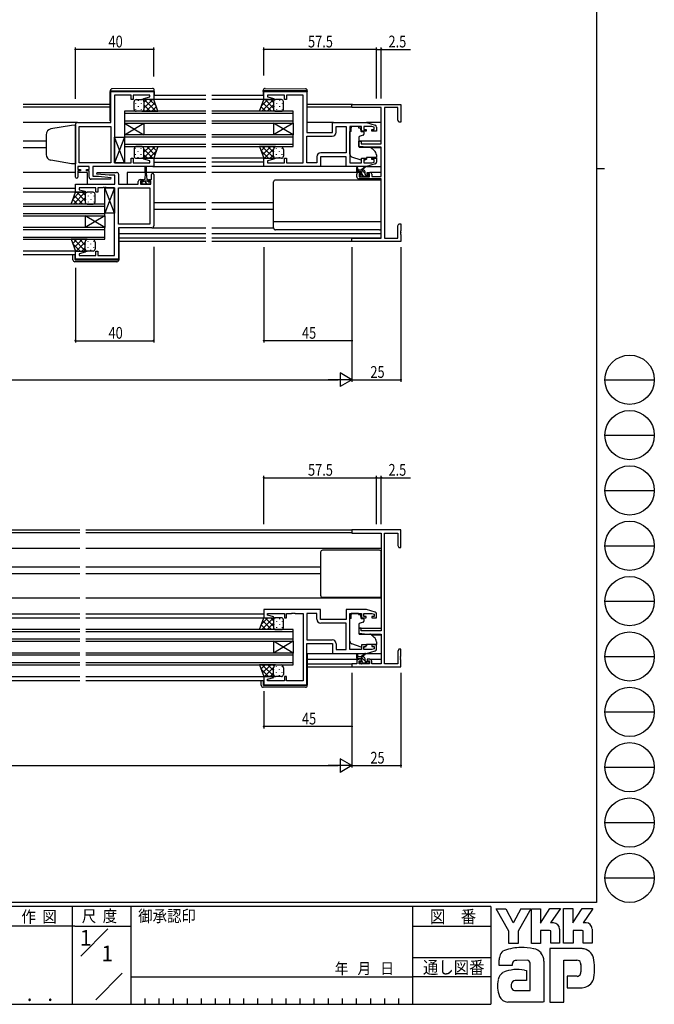
# Model space of a CAD drawing. Extents: x 0 to 1133, y 0 to 806.
# Drawn here: x 809 to 1133, y 0 to 503 of the extents above; entities that cross this region are included whole.
import ezdxf
from ezdxf.enums import TextEntityAlignment as Align

# ---------------------------------------------------------------- set-up
doc = ezdxf.new("R2010")
doc.units = 0
for name, color, linetype in [('USER1', 3, 'CONTINUOUS'), ('YKK_11', 7, 'CONTINUOUS'), ('YKK_12', 2, 'CONTINUOUS'), ('YKK_13', 4, 'CONTINUOUS'), ('YKK_D', 6, 'CONTINUOUS'), ('YKK_ZWAK', 7, 'CONTINUOUS')]:
    doc.layers.add(name, color=color, linetype=linetype)
doc.styles.get("Standard").update_dxf_attribs({"font": 'ROMANS.SHX', "bigfont": 'EXTFONT.SHX'})
doc.styles.add('YKK_OSSTYLE1', font='romans.shx', dxfattribs={"width": 0.9, "bigfont": 'EXTFONT.SHX'})

# ---------------------------------------------------------------- blocks, each defined once
blk = doc.blocks.new('A201')
at = {"layer": 'YKK_ZWAK', "color": 254, "linetype": 'Continuous'}
for p, q in [((571, 410), (571, 35)), ((571, 222.5), (573, 222.5)), ((571, 35), (21, 35)), ((544, 34), (21, 34)), ((437, 34), (437, 9)), ((452, 34), (452, 9)), ((524, 34), (524, 9)), ((544, 34), (544, 9)), ((548.59, 27.71), (545.31, 33.35)), ((545.31, 33.35), (547.82, 33.35)), ((547.82, 33.35), (549.62, 29.99)), ((551.6, 33.43), (549.77, 29.88)), ((554.19, 33.43), (550.95, 27.7)), ((551.6, 33.43), (554.19, 33.43)), ((554.33, 24.55), (554.33, 33.41)), ((554.33, 33.41), (556.63, 33.41)), ((556.63, 29.77), (559.04, 33.45)), ((556.63, 33.41), (556.63, 29.77)), ((559.04, 33.45), (561.77, 33.45)), ((561.77, 33.45), (559.24, 29.78)), ((562.55, 24.63), (562.55, 33.49)), ((562.55, 33.49), (564.89, 33.49)), ((564.89, 29.78), (567.34, 33.49)), ((564.89, 33.49), (564.89, 29.78)), ((567.34, 33.49), (570.04, 33.49)), ((569.77, 33.02), (567.54, 29.84)), ((570.04, 33.49), (569.77, 33.02)), ((548.59, 24.53), (548.59, 27.71)), ((549.62, 29.99), (549.77, 29.88)), ((550.95, 27.7), (550.95, 24.53)), ((558.98, 27.87), (556.7, 27.87)), ((556.7, 27.87), (556.7, 24.55)), ((559.29, 27.75), (558.98, 27.87)), ((559.99, 29.78), (559.24, 29.78)), ((559.29, 24.61), (559.29, 27.75)), ((561.53, 28.24), (561.53, 24.61)), ((567.26, 27.89), (564.99, 27.89)), ((564.99, 27.89), (564.99, 24.63)), ((567.57, 27.77), (567.26, 27.89)), ((568.29, 29.84), (567.54, 29.84)), ((567.57, 24.65), (567.57, 27.77)), ((569.83, 28.24), (569.83, 24.65)), ((550.95, 24.53), (548.59, 24.53)), ((556.7, 24.55), (554.33, 24.55)), ((559.02, 23.22), (559.02, 9.57)), ((567.3, 23.22), (559.02, 23.22)), ((561.53, 24.61), (559.29, 24.61)), ((564.99, 24.63), (562.55, 24.63)), ((567.57, 24.68), (567.61, 24.65)), ((569.83, 24.65), (567.57, 24.65)), ((524, 21), (544, 21)), ((546.08, 18.95), (546.08, 20.33)), ((553.25, 20.28), (550.61, 20.23)), ((562.61, 9.57), (562.61, 20.24)), ((562.61, 20.24), (565.93, 20.24)), ((549.41, 18.95), (546.08, 18.95)), ((552.55, 17.73), (553.05, 17.62)), ((553.05, 17.62), (553.05, 15.05)), ((554.02, 12.52), (554.02, 19.47)), ((557.51, 20.01), (557.51, 9.59)), ((566.98, 19.17), (566.99, 17.29)), ((452, 16), (524, 16)), ((566.01, 16.15), (563.48, 16.15)), ((563.48, 16.15), (563.48, 13.2)), ((553.05, 15.05), (550.2, 15.05)), ((563.48, 13.2), (567.28, 13.2)), ((567.28, 13.2), (568.06, 13.37)), ((550, 12.52), (554.02, 12.52)), ((553.71, 12.52), (553.96, 12.52)), ((554.02, 12.52), (554.02, 12.52)), ((21, 9), (544, 9)), ((549.41, 9.53), (548.34, 9.53)), ((557.28, 9.55), (549.41, 9.53)), ((557.51, 9.59), (557.28, 9.55)), ((559.02, 9.57), (562.05, 9.57)), ((562.05, 9.57), (562.61, 9.57))]:
    blk.add_line(p, q, dxfattribs=at)
at = {"layer": 'YKK_ZWAK', "color": 8, "linetype": 'Continuous'}
for p, q in [((573.13, 168.56), (585.73, 168.56)), ((573.13, 154.42), (585.73, 154.42)), ((573.13, 140.28), (585.73, 140.28)), ((573.13, 126.14), (585.73, 126.14)), ((573.13, 112), (585.73, 112)), ((573.13, 97.86), (585.73, 97.86)), ((573.13, 83.72), (585.73, 83.72)), ((573.13, 69.58), (585.73, 69.58)), ((573.13, 55.44), (585.73, 55.44)), ((573.13, 41.3), (585.73, 41.3))]:
    blk.add_line(p, q, dxfattribs=at)
at = {"layer": 'YKK_ZWAK', "color": 131, "linetype": 'Continuous'}
for p, q in [((437.7, 29), (389, 29)), ((437.7, 29), (452, 29)), ((439.26, 21.33), (446.19, 28.25)), ((524, 29), (544, 29)), ((443.05, 10.18), (449.85, 16.98)), ((544, 16), (524, 16)), ((455.6, 10.5), (455.6, 9)), ((459.2, 10.5), (459.2, 9)), ((462.8, 10.5), (462.8, 9)), ((466.4, 10.5), (466.4, 9)), ((470, 10.5), (470, 9)), ((473.6, 10.5), (473.6, 9)), ((477.2, 10.5), (477.2, 9)), ((480.8, 10.5), (480.8, 9)), ((484.4, 10.5), (484.4, 9)), ((488, 10.5), (488, 9)), ((491.6, 10.5), (491.6, 9)), ((495.2, 10.5), (495.2, 9)), ((498.8, 10.5), (498.8, 9)), ((502.4, 10.5), (502.4, 9)), ((506, 10.5), (506, 9)), ((509.6, 10.5), (509.6, 9)), ((513.2, 10.5), (513.2, 9)), ((516.8, 10.5), (516.8, 9)), ((520.4, 10.5), (520.4, 9))]:
    blk.add_line(p, q, dxfattribs=at)
at = {"layer": 'YKK_ZWAK', "color": 8, "linetype": 'Continuous'}
for centre in [(579.43, 168.56), (579.43, 154.42), (579.43, 140.28), (579.43, 126.14), (579.43, 112), (579.43, 97.86), (579.43, 83.72), (579.43, 69.58), (579.43, 55.44), (579.43, 41.3)]:
    blk.add_circle(centre, 6.3, dxfattribs=at)
at = {"layer": 'YKK_ZWAK', "color": 254, "linetype": 'Continuous'}
for centre, radius, start, end in [((559.99, 28.24), 1.54, 0.0017, 89.996), ((568.29, 28.29), 1.54, 0.0017, 89.996), ((548, 21.1), 1.75, 109.0213, 161.5126), ((551.66, 10.86), 12.63, 89.8916, 109.3085), ((552.03, 8.67), 14.82, 78.7801, 91.4694), ((554.38, 20.07), 3.18, 40.6642, 80.3169), ((567.19, 20.11), 3.1, 14.4457, 87.0875), ((549.69, 20.31), 3.6, 158.4108, 179.7178), ((550.51, 19.02), 1.21, 85.5055, 126.7804), ((552.9, 19.18), 1.16, 14.7552, 72.4499), ((554.22, 20.08), 3.29, 358.7806, 38.7656), ((566.05, 19.37), 0.878, 16.4312, 96.9166), ((555.55, 18.15), 14.9, 350.9903, 10.6762), ((550.8, 8.39), 9.51, 79.381, 112.0583), ((550.91, 18.99), 1.51, 138.4638, 181.7136), ((564.38, 18.85), 2.62, 4.9342, 17.0355), ((553.61, 13.72), 7.92, 168.7637, 199.8008), ((548.59, 14.77), 2.79, 121.8271, 169.0847), ((566.01, 17.08), 0.933, 269.9547, 342.9014), ((564.36, 17.54), 2.64, 343.6902, 354.7536), ((567.24, 16.32), 3.07, 285.4429, 349.9045), ((550.84, 13.77), 1.69, 171.082, 216.7192), ((550.21, 14.01), 1.03, 90.3395, 178.0364), ((550.18, 13.6), 1.09, 230.9728, 260.7549), ((548.6, 12.25), 2.73, 207.3144, 263.5946)]:
    blk.add_arc(centre, radius, start, end, dxfattribs=at)
at = {"layer": 'YKK_ZWAK', "color": 131, "linetype": 'Continuous', "style": 'YKK_OSSTYLE1', "width": 0.9}
for s, height, p in [('作  図', 3, (424.09, 29.88)), ('尺  度', 3, (439.51, 30.04)), ('御承認印', 3, (453.91, 30.05)), ('図\u3000番', 3.2, (528.43, 29.81)), ('通し図番', 3.2, (526.63, 16.8)), ('年   月   日', 2.828, (504.13, 16.74)), (' ． ．', 3.5, (424.18, 9.75))]:
    blk.add_text(s, height=height, dxfattribs=at).set_placement(p)

msp = doc.modelspace()

# ---------------------------------------------------------------- linework, layer by layer
at = {"layer": 'YKK_11', "color": 0, "linetype": 'ByBlock', "ltscale": 0.5}
for p, q in [((855.75, 450.5), (855.75, 466.5)), ((855.75, 466.5), (877.75, 466.5)), ((857.75, 464.57), (857.75, 430.03)), ((866.25, 464.57), (857.75, 464.57)), ((866.25, 462.3), (866.25, 464.57)), ((867.25, 464.57), (867.25, 462.3)), ((875.82, 464.57), (867.25, 464.57)), ((872.72, 462.82), (875.82, 463.65)), ((875.82, 463.65), (875.82, 464.57)), ((877.75, 466.5), (877.75, 462.3)), ((934, 462.3), (934, 466.5)), ((934, 466.5), (956, 466.5)), ((944.5, 464.57), (935.93, 464.57)), ((935.93, 464.57), (935.93, 463.65)), ((935.93, 463.65), (939.03, 462.82)), ((944.5, 462.3), (944.5, 464.57)), ((954, 464.57), (945.5, 464.57)), ((945.5, 464.57), (945.5, 462.3)), ((954, 430.03), (954, 464.57)), ((956, 466.5), (956, 445.5)), ((867.25, 462.3), (866.25, 462.3)), ((872.79, 462.3), (872.72, 462.82)), ((877.75, 462.3), (872.79, 462.3)), ((938.96, 462.3), (934, 462.3)), ((939.03, 462.82), (938.96, 462.3)), ((945.5, 462.3), (944.5, 462.3)), ((979, 458.17), (979, 459.8)), ((979, 459.8), (1004, 459.8)), ((994, 458.17), (979, 458.17)), ((994, 439.7), (994, 458.17)), ((995.63, 458.17), (995.63, 391.43)), ((1002.37, 458.17), (995.63, 458.17)), ((1002.37, 451.89), (1002.37, 458.17)), ((1004, 459.8), (1004, 450.8)), ((837.75, 422.7), (837.75, 449.5)), ((838.75, 450.5), (855.75, 450.5)), ((839.68, 448.57), (855.75, 448.57)), ((839.68, 430.03), (839.68, 448.57)), ((855.75, 448.57), (855.75, 430.03)), ((855.75, 448.57), (855.75, 430.03)), ((969, 450.5), (986.5, 450.5)), ((969, 445.5), (969, 450.5)), ((970.93, 445.57), (970.93, 448.57)), ((970.93, 448.57), (976.07, 448.57)), ((976.07, 448.57), (976.07, 435.03)), ((976.07, 448.57), (976.07, 435.03)), ((978, 448.57), (978, 430.03)), ((983.9, 448.57), (978, 448.57)), ((983.9, 446.2), (983.9, 448.57)), ((985.1, 448.57), (985.1, 447)), ((989.11, 448.57), (985.1, 448.57)), ((986.5, 450.5), (990.79, 449.21)), ((990.3, 448.21), (989.11, 448.57)), ((990.3, 447), (990.3, 448.21)), ((991.5, 448.25), (991.5, 446.2)), ((1003, 450.8), (1002.37, 451.89)), ((1004, 450.8), (1003, 450.8)), ((956, 445.5), (969, 445.5)), ((956, 430.03), (956, 443.57)), ((956, 443.57), (968.93, 443.57)), ((986.2, 446.2), (983.9, 446.2)), ((985.1, 447), (986.2, 447)), ((986.2, 447), (986.2, 446.2)), ((989.2, 447), (990.3, 447)), ((989.2, 446.2), (989.2, 447)), ((991.5, 446.2), (989.2, 446.2)), ((982.5, 441), (983.7, 441)), ((982.5, 438.39), (982.5, 441)), ((987, 438), (982.5, 438.39)), ((983.7, 441), (983.7, 439.7)), ((983.7, 439.7), (994, 439.7)), ((994, 438), (987, 438)), ((994, 423), (994, 438)), ((961.07, 433.03), (961.07, 430.03)), ((976, 433.1), (963, 433.1)), ((963, 433.1), (963, 428.1)), ((976.07, 435.03), (963.07, 435.03)), ((976, 428.1), (976, 433.1)), ((838.95, 428.1), (838.95, 426.6)), ((844.75, 428.1), (838.95, 428.1)), ((855.75, 430.03), (839.68, 430.03)), ((844.75, 426.6), (844.75, 428.1)), ((877.75, 428.1), (846.68, 428.1)), ((846.68, 428.1), (846.68, 423.1)), ((857.75, 430.03), (861.79, 430.03)), ((861.79, 430.03), (861.98, 429.91)), ((861.98, 429.91), (862.52, 429.91)), ((862.52, 429.91), (862.71, 430.03)), ((862.71, 430.03), (862.79, 430.03)), ((862.79, 430.03), (862.98, 429.91)), ((862.98, 429.91), (863.52, 429.91)), ((863.52, 429.91), (863.71, 430.03)), ((863.71, 430.03), (866.25, 430.03)), ((866.25, 430.03), (866.25, 432.3)), ((866.25, 432.3), (867.25, 432.3)), ((867.25, 432.3), (867.25, 430.03)), ((867.25, 430.03), (875.82, 430.03)), ((872.72, 431.78), (872.79, 432.3)), ((875.82, 430.94), (872.72, 431.78)), ((872.79, 432.3), (877.75, 432.3)), ((875.82, 430.03), (875.82, 430.94)), ((877.75, 432.3), (877.75, 428.1)), ((934, 428.1), (934, 432.3)), ((934, 432.3), (938.96, 432.3)), ((963, 428.1), (934, 428.1)), ((939.03, 431.78), (935.93, 430.94)), ((935.93, 430.94), (935.93, 430.03)), ((935.93, 430.03), (944.5, 430.03)), ((938.96, 432.3), (939.03, 431.78)), ((944.5, 430.03), (944.5, 432.3)), ((944.5, 432.3), (945.5, 432.3)), ((945.5, 432.3), (945.5, 430.03)), ((945.5, 430.03), (948.04, 430.03)), ((948.04, 430.03), (948.23, 429.91)), ((948.23, 429.91), (948.77, 429.91)), ((948.77, 429.91), (948.96, 430.03)), ((948.96, 430.03), (949.04, 430.03)), ((949.04, 430.03), (949.23, 429.91)), ((949.23, 429.91), (949.77, 429.91)), ((949.77, 429.91), (949.96, 430.03)), ((949.96, 430.03), (954, 430.03)), ((961.07, 430.03), (956, 430.03)), ((986.5, 428.1), (976, 428.1)), ((978, 430.03), (983.9, 430.03)), ((983.9, 430.03), (983.9, 432.4)), ((983.9, 432.4), (986.2, 432.4)), ((985.1, 431.6), (985.1, 430.03)), ((986.2, 431.6), (985.1, 431.6)), ((985.1, 430.03), (989.11, 430.03)), ((986.2, 432.4), (986.2, 431.6)), ((990.79, 429.38), (986.5, 428.1)), ((989.11, 430.03), (990.3, 430.39)), ((989.2, 432.4), (991.5, 432.4)), ((989.2, 431.6), (989.2, 432.4)), ((990.3, 431.6), (989.2, 431.6)), ((990.3, 430.39), (990.3, 431.6)), ((991.5, 432.4), (991.5, 430.34)), ((838.95, 426.6), (840.35, 426.6)), ((838.95, 425.8), (838.95, 422.7)), ((840.35, 425.8), (838.95, 425.8)), ((840.35, 426.6), (840.35, 425.8)), ((843.35, 426.6), (844.75, 426.6)), ((843.35, 425.8), (843.35, 426.6)), ((844.75, 425.8), (843.35, 425.8)), ((844.75, 422.6), (844.75, 425.8)), ((846.68, 423.1), (849.56, 423.1)), ((848.73, 424.14), (848.77, 425.1)), ((854.94, 423.6), (848.73, 424.14)), ((848.77, 425.1), (858.75, 425.1)), ((849.56, 423.1), (855.77, 422.55)), ((857.82, 423.6), (854.94, 423.6)), ((857.82, 419.1), (857.82, 423.6)), ((859.75, 424.1), (859.75, 419.1)), ((876.55, 421.4), (876.55, 424)), ((877.75, 424), (877.75, 397.7)), ((981.5, 422.8), (981.5, 424.1)), ((982.5, 425.1), (983.8, 425.1)), ((982.7, 424.3), (982.7, 422.8)), ((983.8, 424.3), (982.7, 424.3)), ((982.7, 422.8), (987.9, 422.8)), ((983.8, 425.1), (983.8, 424.3)), ((986.8, 425.1), (988.1, 425.1)), ((986.8, 424.3), (986.8, 425.1)), ((987.9, 424.3), (986.8, 424.3)), ((987.9, 422.8), (987.9, 424.3)), ((989.1, 424.1), (989.1, 423)), ((989.1, 423), (994, 423)), ((837.75, 419.1), (857.82, 419.1)), ((837.75, 414.9), (837.75, 419.1)), ((855.73, 421.6), (845.75, 421.6)), ((855.77, 422.55), (855.73, 421.6)), ((859.75, 419.1), (869.85, 419.1)), ((869.85, 419.1), (869.85, 420.4)), ((870.85, 421.4), (872.15, 421.4)), ((871.05, 420.6), (871.05, 419.1)), ((872.15, 420.6), (871.05, 420.6)), ((871.05, 419.1), (876.25, 419.1)), ((872.15, 421.4), (872.15, 420.6)), ((875.15, 421.4), (876.55, 421.4)), ((875.15, 420.6), (875.15, 421.4)), ((876.25, 420.6), (875.15, 420.6)), ((876.25, 419.1), (876.25, 420.6)), ((994, 421.8), (982.5, 421.8)), ((994, 391.43), (994, 421.8)), ((842.71, 414.9), (837.75, 414.9)), ((848.25, 417.17), (839.68, 417.17)), ((839.68, 417.17), (839.68, 416.25)), ((839.68, 416.25), (842.78, 415.42)), ((842.78, 415.42), (842.71, 414.9)), ((848.25, 414.9), (848.25, 417.17)), ((849.25, 414.9), (848.25, 414.9)), ((849.25, 417.17), (849.25, 414.9)), ((851.79, 417.17), (849.25, 417.17)), ((851.98, 417.29), (851.79, 417.17)), ((852.52, 417.29), (851.98, 417.29)), ((852.71, 417.17), (852.52, 417.29)), ((852.79, 417.17), (852.71, 417.17)), ((852.98, 417.29), (852.79, 417.17)), ((853.52, 417.29), (852.98, 417.29)), ((853.71, 417.17), (853.52, 417.29)), ((857.75, 417.17), (853.71, 417.17)), ((857.75, 382.63), (857.75, 417.17)), ((859.75, 398.63), (859.75, 417.17)), ((859.75, 417.17), (875.82, 417.17)), ((875.82, 417.17), (875.82, 398.63)), ((875.82, 417.17), (875.82, 398.63)), ((875.82, 398.63), (859.75, 398.63)), ((1002.37, 397.71), (1003, 398.8)), ((1002.37, 391.43), (1002.37, 397.71)), ((1003, 398.8), (1004, 398.8)), ((1004, 398.8), (1004, 395.26)), ((859.75, 396.7), (859.75, 380.7)), ((876.75, 396.7), (859.75, 396.7)), ((1004, 395.26), (1003.88, 395.07)), ((1003.88, 395.07), (1003.88, 394.52)), ((1003.88, 394.52), (1004, 394.34)), ((1004, 394.26), (1003.88, 394.07)), ((1003.88, 394.07), (1003.88, 393.52)), ((1003.88, 393.52), (1004, 393.34)), ((1004, 394.34), (1004, 394.26)), ((1004, 393.34), (1004, 389.8)), ((979, 391.43), (994, 391.43)), ((979, 389.8), (979, 391.43)), ((1004, 389.8), (979, 389.8)), ((995.63, 391.43), (1002.37, 391.43)), ((837.75, 380.7), (837.75, 384.9)), ((837.75, 384.9), (842.71, 384.9)), ((842.78, 384.38), (839.68, 383.54)), ((839.68, 383.54), (839.68, 382.63)), ((839.68, 382.63), (848.25, 382.63)), ((842.71, 384.9), (842.78, 384.38)), ((848.25, 382.63), (848.25, 384.9)), ((848.25, 384.9), (849.25, 384.9)), ((849.25, 384.9), (849.25, 382.63)), ((849.25, 382.63), (857.75, 382.63)), ((859.75, 380.7), (837.75, 380.7)), ((979, 242.4), (979, 240.77)), ((1004, 242.4), (979, 242.4)), ((1004, 233.4), (1004, 242.4)), ((979, 240.77), (994, 240.77)), ((994, 240.77), (994, 190.9)), ((995.63, 174.03), (995.63, 240.77)), ((995.63, 240.77), (1002.37, 240.77)), ((1002.37, 240.77), (1002.37, 234.49)), ((1002.37, 234.49), (1003, 233.4)), ((1003, 233.4), (1004, 233.4)), ((934, 201.7), (934, 197.5)), ((963, 201.7), (934, 201.7)), ((963, 196.7), (963, 201.7)), ((986.5, 201.7), (976, 201.7)), ((976, 201.7), (976, 196.7)), ((990.79, 200.41), (986.5, 201.7)), ((934, 197.5), (938.96, 197.5)), ((935.93, 199.77), (944.5, 199.77)), ((935.93, 198.85), (935.93, 199.77)), ((939.03, 198.02), (935.93, 198.85)), ((938.96, 197.5), (939.03, 198.02)), ((944.5, 199.77), (944.5, 197.5)), ((944.5, 197.5), (945.5, 197.5)), ((945.5, 197.5), (945.5, 199.77)), ((945.5, 199.77), (948.04, 199.77)), ((948.04, 199.77), (948.23, 199.89)), ((948.23, 199.89), (948.77, 199.89)), ((948.77, 199.89), (948.96, 199.77)), ((948.96, 199.77), (949.04, 199.77)), ((949.04, 199.77), (949.23, 199.89)), ((949.23, 199.89), (949.77, 199.89)), ((949.77, 199.89), (949.96, 199.77)), ((949.96, 199.77), (954, 199.77)), ((954, 199.77), (954, 165.23)), ((956, 199.77), (956, 186.23)), ((961.07, 199.77), (956, 199.77)), ((961.07, 196.77), (961.07, 199.77)), ((976, 196.7), (963, 196.7)), ((978, 181.23), (978, 199.77)), ((978, 199.77), (983.9, 199.77)), ((983.9, 199.77), (983.9, 197.4)), ((983.9, 197.4), (986.2, 197.4)), ((985.1, 198.2), (985.1, 199.77)), ((985.1, 199.77), (989.11, 199.77)), ((986.2, 198.2), (985.1, 198.2)), ((986.2, 197.4), (986.2, 198.2)), ((989.11, 199.77), (990.3, 199.41)), ((989.2, 198.2), (989.2, 197.4)), ((990.3, 198.2), (989.2, 198.2)), ((989.2, 197.4), (991.5, 197.4)), ((990.3, 199.41), (990.3, 198.2)), ((991.5, 197.4), (991.5, 199.46)), ((976.07, 194.77), (963.07, 194.77)), ((976.07, 181.23), (976.07, 194.77)), ((976.07, 181.23), (976.07, 194.77)), ((982.5, 192.2), (982.5, 189.59)), ((983.7, 192.2), (982.5, 192.2)), ((983.7, 190.9), (983.7, 192.2)), ((956, 186.23), (968.93, 186.23)), ((982.5, 189.59), (987, 189.2)), ((994, 190.9), (983.7, 190.9)), ((987, 189.2), (994, 189.2)), ((994, 189.2), (994, 174.03)), ((956, 163.3), (956, 184.3)), ((956, 184.3), (969, 184.3)), ((969, 184.3), (969, 179.3)), ((970.93, 184.23), (970.93, 181.23)), ((970.93, 181.23), (976.07, 181.23)), ((983.9, 181.23), (978, 181.23)), ((983.9, 183.6), (983.9, 181.23)), ((986.2, 183.6), (983.9, 183.6)), ((985.1, 181.23), (985.1, 182.8)), ((985.1, 182.8), (986.2, 182.8)), ((989.11, 181.23), (985.1, 181.23)), ((986.2, 182.8), (986.2, 183.6)), ((990.3, 181.59), (989.11, 181.23)), ((989.2, 183.6), (989.2, 182.8)), ((991.5, 183.6), (989.2, 183.6)), ((989.2, 182.8), (990.3, 182.8)), ((990.3, 182.8), (990.3, 181.59)), ((991.5, 181.54), (991.5, 183.6)), ((1003, 181.4), (1002.37, 180.31)), ((1004, 181.4), (1003, 181.4)), ((1004, 177.86), (1004, 181.4)), ((969, 179.3), (986.5, 179.3)), ((983.8, 176.3), (982.5, 176.3)), ((983.8, 175.5), (983.8, 176.3)), ((986.5, 179.3), (990.79, 180.59)), ((986.8, 176.3), (986.8, 175.5)), ((988.1, 176.3), (986.8, 176.3)), ((1002.37, 180.31), (1002.37, 174.03)), ((1003.88, 177.67), (1004, 177.86)), ((1003.88, 177.13), (1003.88, 177.67)), ((1004, 176.94), (1003.88, 177.13)), ((1003.88, 176.67), (1004, 176.86)), ((1003.88, 176.13), (1003.88, 176.67)), ((1004, 175.94), (1003.88, 176.13)), ((1004, 176.86), (1004, 176.94)), ((979, 174.03), (979, 172.4)), ((981.5, 174.03), (979, 174.03)), ((979, 172.4), (1004, 172.4)), ((981.5, 175.3), (981.5, 174.03)), ((982.7, 175.5), (983.8, 175.5)), ((982.7, 174.03), (982.7, 175.5)), ((987.9, 174.03), (982.7, 174.03)), ((986.8, 175.5), (987.9, 175.5)), ((987.9, 175.5), (987.9, 174.03)), ((989.1, 174.03), (989.1, 175.3)), ((994, 174.03), (989.1, 174.03)), ((1002.37, 174.03), (995.63, 174.03)), ((1004, 172.4), (1004, 175.94)), ((934, 167.5), (934, 163.3)), ((938.96, 167.5), (934, 167.5)), ((935.93, 166.15), (939.03, 166.98)), ((935.93, 165.23), (935.93, 166.15)), ((939.03, 166.98), (938.96, 167.5)), ((944.5, 167.5), (944.5, 165.23)), ((945.5, 167.5), (944.5, 167.5)), ((945.5, 165.23), (945.5, 167.5)), ((934, 163.3), (956, 163.3)), ((944.5, 165.23), (935.93, 165.23)), ((954, 165.23), (945.5, 165.23))]:
    msp.add_line(p, q, dxfattribs=at)
for centre, radius, start, end in [((838.75, 449.5), 1, 90, 180), ((990.5, 448.25), 1, 360, 73.3007), ((968.93, 445.57), 2, 270, 360), ((963.07, 433.03), 2, 90, 180), ((990.5, 430.34), 1, 286.6993, 0), ((838.35, 422.7), 0.6, 180, 0), ((858.75, 424.1), 1, 0, 90), ((877.15, 424), 0.6, 360, 180), ((982.5, 424.1), 1, 90, 180), ((982.5, 422.8), 1, 180, 270), ((988.1, 424.1), 1, 0, 90), ((845.75, 422.6), 1, 180, 270), ((870.85, 420.4), 1, 90, 180), ((876.75, 397.7), 1, 270, 360), ((963.07, 196.77), 2, 180, 270), ((990.5, 199.46), 1, 360, 73.3007), ((968.93, 184.23), 2, 0, 90), ((990.5, 181.54), 1, 286.6993, 0), ((982.5, 175.3), 1, 90, 180), ((988.1, 175.3), 1, 0, 90)]:
    msp.add_arc(centre, radius, start, end, dxfattribs=at)
at = {"layer": 'YKK_12', "ltscale": 1.5}
for p, q in [((904.38, 464.3), (877.75, 464.3)), ((934, 464.3), (907.38, 464.3)), ((855.55, 459.8), (811.13, 459.8)), ((855.55, 458.4), (811.13, 458.4)), ((904.38, 462.3), (877.75, 462.3)), ((935.09, 462.3), (907.38, 462.3)), ((979.3, 459.8), (956.2, 459.8)), ((979, 458.4), (956.2, 458.4)), ((904.38, 456.3), (862.75, 456.3)), ((862.75, 456.3), (862.75, 450.3)), ((862.75, 455.3), (904.38, 455.3)), ((949, 456.3), (907.38, 456.3)), ((907.38, 455.3), (949, 455.3)), ((949, 450.3), (949, 456.3)), ((838.75, 450.5), (811.13, 450.5)), ((904.38, 451.3), (862.75, 451.3)), ((862.75, 450.3), (862.75, 444.3)), ((862.75, 444.3), (872.75, 450.3)), ((862.75, 450.3), (872.75, 444.3)), ((862.75, 450.3), (904.38, 450.3)), ((872.75, 450.3), (872.75, 444.3)), ((949, 451.3), (907.38, 451.3)), ((907.38, 450.3), (949, 450.3)), ((949, 444.3), (939, 450.3)), ((949, 450.3), (939, 444.3)), ((939, 450.3), (939, 444.3)), ((949, 450.3), (949, 444.3)), ((969.5, 450.5), (956, 450.5)), ((994, 450.5), (986.43, 450.5)), ((904.38, 444.3), (862.75, 444.3)), ((862.75, 444.3), (862.75, 438.3)), ((862.75, 443.3), (904.38, 443.3)), ((949, 444.3), (907.38, 444.3)), ((907.38, 443.3), (949, 443.3)), ((949, 438.3), (949, 444.3)), ((822.75, 441), (811.13, 441)), ((904.38, 439.3), (862.75, 439.3)), ((862.75, 438.3), (904.38, 438.3)), ((949, 439.3), (907.38, 439.3)), ((907.38, 438.3), (949, 438.3)), ((994, 441), (982.5, 441)), ((822.75, 437.6), (811.13, 437.6)), ((994, 437.6), (988.88, 437.6)), ((877.25, 428.1), (904.38, 428.1)), ((877.75, 432.3), (904.38, 432.3)), ((877.75, 430.3), (904.38, 430.3)), ((934.5, 432.3), (907.38, 432.3)), ((934, 430.3), (907.38, 430.3)), ((934.5, 428.1), (907.38, 428.1)), ((837.75, 425.1), (811.13, 425.1)), ((843.75, 425.1), (838.95, 425.1)), ((843.75, 425.1), (843.75, 419.1)), ((864.25, 425.1), (864.25, 419.1)), ((873.4, 425.1), (864.25, 425.1)), ((904.38, 425.1), (873.9, 425.1)), ((982.5, 425.1), (907.38, 425.1)), ((994, 425.1), (988.1, 425.1)), ((837.75, 416.9), (811.13, 416.9)), ((837.99, 414.9), (811.13, 414.9)), ((852.75, 408.9), (811.13, 408.9)), ((811.13, 407.9), (852.75, 407.9)), ((852.75, 402.9), (852.75, 408.9)), ((904.38, 409.6), (877.75, 409.6)), ((939, 409.6), (907.38, 409.6)), ((852.75, 403.9), (811.13, 403.9)), ((811.13, 402.9), (852.75, 402.9)), ((852.75, 396.9), (842.75, 402.9)), ((852.75, 402.9), (842.75, 396.9)), ((842.75, 402.9), (842.75, 396.9)), ((852.75, 402.9), (852.75, 396.9)), ((904.38, 406.2), (877.75, 406.2)), ((939, 406.2), (907.38, 406.2)), ((852.75, 396.9), (811.13, 396.9)), ((811.13, 395.9), (852.75, 395.9)), ((852.75, 390.9), (852.75, 396.9)), ((904.38, 393.7), (859.95, 393.7)), ((994, 393.7), (907.38, 393.7)), ((852.75, 391.9), (811.13, 391.9)), ((811.13, 390.9), (852.75, 390.9)), ((904.38, 391.43), (859.95, 391.43)), ((904.38, 389.8), (859.95, 389.8)), ((993.7, 391.43), (907.38, 391.43)), ((979.3, 389.8), (907.38, 389.8)), ((838.25, 384.9), (811.13, 384.9)), ((837.75, 382.9), (811.13, 382.9)), ((731.2, 242.4), (840, 242.4)), ((843, 242.4), (979.3, 242.4)), ((731.2, 241), (840, 241)), ((843, 241), (979, 241)), ((748, 233.1), (840, 233.1)), ((843, 233.1), (994, 233.1)), ((749, 223.6), (840, 223.6)), ((843, 223.6), (963, 223.6)), ((749, 220.2), (840, 220.2)), ((843, 220.2), (963, 220.2)), ((749, 207.7), (840, 207.7)), ((843, 207.7), (994, 207.7)), ((748.76, 197.5), (840, 197.5)), ((749, 199.5), (840, 199.5)), ((843, 199.5), (934, 199.5)), ((843, 197.5), (934.24, 197.5)), ((840, 191.5), (734, 191.5)), ((949, 191.5), (843, 191.5)), ((949, 185.5), (949, 191.5)), ((982.5, 192.2), (994, 192.2)), ((734, 190.5), (840, 190.5)), ((840, 186.5), (734, 186.5)), ((843, 190.5), (949, 190.5)), ((949, 186.5), (843, 186.5)), ((988.88, 188.8), (994, 188.8)), ((734, 185.5), (840, 185.5)), ((843, 185.5), (949, 185.5)), ((949, 179.5), (939, 185.5)), ((949, 185.5), (939, 179.5)), ((939, 185.5), (939, 179.5)), ((949, 185.5), (949, 179.5)), ((840, 179.5), (734, 179.5)), ((734, 178.5), (840, 178.5)), ((949, 179.5), (843, 179.5)), ((843, 178.5), (949, 178.5)), ((949, 173.5), (949, 179.5)), ((956.2, 176.3), (982.5, 176.3)), ((988.1, 176.3), (994, 176.3)), ((840, 174.5), (734, 174.5)), ((734, 173.5), (840, 173.5)), ((949, 174.5), (843, 174.5)), ((843, 173.5), (949, 173.5)), ((956.2, 174.03), (979.3, 174.03)), ((956.2, 172.4), (979.3, 172.4)), ((748.5, 167.5), (840, 167.5)), ((843, 167.5), (934.5, 167.5)), ((749, 165.5), (840, 165.5)), ((843, 165.5), (934, 165.5))]:
    msp.add_line(p, q, dxfattribs=at)
at = {"layer": 'YKK_13', "ltscale": 1.5}
for p, q in [((877.04, 467.99), (856.54, 467.81)), ((934.71, 467.99), (955.21, 467.81)), ((855.55, 466.81), (855.55, 466.8)), ((855.55, 466.8), (855.55, 466.5)), ((855.55, 466.8), (856.05, 466.8)), ((855.55, 451.5), (855.55, 466.5)), ((856.05, 466.8), (877.55, 466.8)), ((877.55, 466.8), (878.05, 466.8)), ((878.05, 466.8), (878.05, 466.99)), ((878.05, 466.5), (878.05, 466.8)), ((878.05, 466.5), (878.05, 464.3)), ((933.7, 466.8), (933.7, 466.99)), ((933.7, 466.5), (933.7, 466.8)), ((934.2, 466.8), (933.7, 466.8)), ((933.7, 466.5), (933.7, 464.3)), ((955.7, 466.8), (934.2, 466.8)), ((956.2, 466.8), (955.7, 466.8)), ((956.2, 466.81), (956.2, 466.8)), ((956.2, 466.8), (956.2, 466.5)), ((956.2, 451.5), (956.2, 466.5)), ((867.75, 457.3), (867.75, 461.3)), ((868.42, 460.46), (868.42, 460.26)), ((868.75, 462.3), (871.75, 462.3)), ((869.83, 461.88), (869.83, 461.68)), ((869.83, 458.85), (869.83, 458.65)), ((871.25, 460.46), (871.25, 460.26)), ((877.75, 462.3), (871.75, 462.3)), ((872.66, 458.85), (872.66, 458.65)), ((872.75, 461.3), (872.75, 457.3)), ((872.75, 461.3), (872.75, 457.7)), ((879.89, 456.3), (877.75, 462.3)), ((931.86, 456.3), (934, 462.3)), ((934, 462.3), (940, 462.3)), ((939, 461.3), (939, 457.3)), ((939.09, 458.85), (939.09, 458.65)), ((943, 462.3), (940, 462.3)), ((940.51, 460.46), (940.51, 460.26)), ((941.92, 461.88), (941.92, 461.68)), ((941.92, 458.85), (941.92, 458.65)), ((943.34, 460.46), (943.34, 460.26)), ((944, 457.3), (944, 461.3)), ((868.42, 457.43), (868.42, 457.23)), ((871.75, 456.3), (868.75, 456.3)), ((871.25, 457.43), (871.25, 457.23)), ((871.75, 456.3), (879.89, 456.3)), ((940, 456.3), (931.86, 456.3)), ((940, 456.3), (943, 456.3)), ((940.51, 457.43), (940.51, 457.23)), ((943.34, 457.43), (943.34, 457.23)), ((978.6, 448.57), (978.6, 447.9)), ((982.4, 448.57), (978.6, 448.57)), ((978.6, 446.9), (978.6, 447.9)), ((982.4, 448.57), (982.4, 447.9)), ((982.4, 447.9), (983.57, 447.9)), ((983.57, 446.9), (983.57, 447.9)), ((857.75, 430.03), (857.75, 443.03)), ((862.75, 443.03), (857.75, 430.03)), ((862.75, 430.03), (857.75, 443.03)), ((857.75, 443.03), (862.75, 443.03)), ((862.75, 443.03), (862.75, 430.03)), ((978, 434.34), (978, 445.9)), ((978.6, 445.9), (978, 445.9)), ((978.6, 445.9), (978.6, 446.9)), ((982.5, 442.9), (982.5, 438.29)), ((984.77, 444.08), (982.77, 443.35)), ((983.57, 446.9), (983.57, 446.2)), ((983.87, 445.9), (984.8, 445.9)), ((985.1, 445.6), (985.1, 444.55)), ((871.75, 438.3), (868.75, 438.3)), ((871.75, 438.3), (879.89, 438.3)), ((879.89, 438.3), (877.75, 432.3)), ((931.86, 438.3), (934, 432.3)), ((940, 438.3), (931.86, 438.3)), ((940, 438.3), (943, 438.3)), ((982.72, 438), (988.1, 437.95)), ((988.74, 437.71), (990.43, 436.3)), ((867.75, 436.8), (867.75, 433.3)), ((872.75, 433.3), (872.75, 436.8)), ((872.75, 433.3), (872.75, 436.4)), ((939, 433.3), (939, 436.8)), ((944, 436.8), (944, 433.3)), ((983.63, 431.26), (978.99, 432.93)), ((986.5, 432.7), (986.5, 432.4)), ((991.5, 432.7), (986.5, 432.7)), ((991.5, 434), (991.5, 432.7)), ((862.75, 430.03), (857.75, 430.03)), ((868.75, 432.3), (871.75, 432.3)), ((877.75, 432.3), (871.75, 432.3)), ((873.4, 424.9), (873.4, 427.85)), ((873.9, 427.85), (873.9, 424.9)), ((934, 432.3), (940, 432.3)), ((943, 432.3), (940, 432.3)), ((976.5, 428.1), (962.5, 428.1)), ((983.4, 426.3), (985.62, 427.98)), ((984, 426.3), (985.82, 427.7)), ((985.19, 431.29), (986.5, 431.9)), ((986.43, 428.1), (994, 428.1)), ((986.5, 432.4), (986.5, 431.9)), ((873.4, 424.9), (873.15, 421.4)), ((873.9, 424.9), (874.15, 421.4)), ((981.5, 425.6), (981.5, 427.6)), ((984.7, 426.3), (981.5, 426.3)), ((981.8, 427.42), (982, 426.3)), ((983.8, 425.3), (981.8, 425.3)), ((983.59, 422.89), (983.09, 423.39)), ((983.3, 423.9), (983.64, 423.9)), ((984.4, 422.8), (983.8, 422.8)), ((984.1, 424.36), (984.1, 425)), ((986.7, 423), (984.6, 423)), ((985.7, 424.2), (985.7, 425.3)), ((986, 423.9), (987.4, 423.9)), ((987.4, 422.8), (986.9, 422.8)), ((987.7, 423.6), (987.7, 423.1)), ((871.35, 420.2), (872.4, 420.2)), ((871.35, 419.1), (871.35, 420.2)), ((875.95, 419.1), (871.35, 419.1)), ((872.4, 421), (872.4, 420.2)), ((872.4, 420.7), (874.9, 420.7)), ((873.15, 421.4), (872.8, 421.4)), ((874.5, 421.4), (874.15, 421.4)), ((874.9, 420.2), (874.9, 421)), ((874.9, 420.2), (875.95, 420.2)), ((875.95, 420.2), (875.95, 419.1)), ((939, 396.7), (939, 420.2)), ((993, 421.2), (940, 421.2)), ((994, 396.7), (994, 420.2)), ((835.61, 408.9), (837.75, 414.9)), ((837.75, 414.9), (843.75, 414.9)), ((842.75, 413.9), (842.75, 409.9)), ((846.75, 414.9), (843.75, 414.9)), ((844.26, 413.06), (844.26, 412.86)), ((845.67, 414.48), (845.67, 414.28)), ((847.09, 413.06), (847.09, 412.86)), ((847.75, 409.9), (847.75, 413.9)), ((852.75, 404.17), (852.75, 417.17)), ((857.75, 417.17), (852.75, 404.17)), ((857.75, 404.17), (852.75, 417.17)), ((852.75, 417.17), (857.75, 417.17)), ((857.75, 417.17), (857.75, 404.17)), ((843.75, 408.9), (835.61, 408.9)), ((842.84, 411.45), (842.84, 411.25)), ((843.75, 408.9), (846.75, 408.9)), ((844.26, 410.03), (844.26, 409.83)), ((845.67, 411.45), (845.67, 411.25)), ((847.09, 410.03), (847.09, 409.83)), ((857.75, 404.17), (852.75, 404.17)), ((994, 399.74), (939, 399.74)), ((859.75, 396.2), (859.95, 396.2)), ((859.95, 396.2), (859.95, 380.7)), ((876.75, 396.7), (904.38, 396.7)), ((907.38, 396.7), (939, 396.7)), ((993, 395.7), (940, 395.7)), ((835.61, 390.9), (837.75, 384.9)), ((843.75, 390.9), (835.61, 390.9)), ((842.75, 385.9), (842.75, 389.4)), ((843.75, 390.9), (846.75, 390.9)), ((847.75, 389.4), (847.75, 385.9)), ((836.45, 380.4), (836.45, 382.9)), ((837.45, 382.9), (837.45, 380.7)), ((837.75, 384.9), (843.75, 384.9)), ((846.75, 384.9), (843.75, 384.9)), ((858.95, 379.4), (837.45, 379.4)), ((837.75, 380.4), (859.45, 380.4)), ((859.45, 380.4), (859.95, 380.4)), ((859.95, 380.7), (859.95, 380.4)), ((993, 232), (964, 232)), ((963, 231), (963, 209)), ((994, 209), (994, 231)), ((964, 208), (993, 208)), ((931.86, 191.5), (934, 197.5)), ((934, 197.5), (940, 197.5)), ((939, 196.5), (939, 192.5)), ((943, 197.5), (940, 197.5)), ((941.92, 197.08), (941.92, 196.88)), ((944, 192.5), (944, 196.5)), ((978, 185.54), (978, 197.1)), ((978.6, 197.1), (978, 197.1)), ((978.6, 199.77), (978.6, 199.1)), ((982.4, 199.77), (978.6, 199.77)), ((978.6, 198.1), (978.6, 199.1)), ((978.6, 197.1), (978.6, 198.1)), ((982.4, 199.77), (982.4, 199.1)), ((982.4, 199.1), (983.57, 199.1)), ((983.57, 198.1), (983.57, 199.1)), ((983.57, 198.1), (983.57, 197.4)), ((983.87, 197.1), (984.8, 197.1)), ((985.1, 196.8), (985.1, 195.75)), ((940, 191.5), (931.86, 191.5)), ((939.09, 194.05), (939.09, 193.85)), ((940, 191.5), (943, 191.5)), ((940.51, 195.67), (940.51, 195.47)), ((940.51, 192.64), (940.51, 192.44)), ((941.92, 194.05), (941.92, 193.85)), ((943.34, 195.67), (943.34, 195.47)), ((943.34, 192.64), (943.34, 192.44)), ((982.5, 194.1), (982.5, 189.5)), ((984.77, 195.28), (982.77, 194.55)), ((982.72, 189.2), (988.1, 189.15)), ((988.74, 188.92), (990.43, 187.5)), ((983.63, 182.46), (978.99, 184.13)), ((985.19, 182.49), (986.5, 183.1)), ((986.5, 183.9), (986.5, 183.6)), ((991.5, 183.9), (986.5, 183.9)), ((986.5, 183.6), (986.5, 183.1)), ((991.5, 185.2), (991.5, 183.9)), ((956, 179.3), (994, 179.3)), ((956, 178.8), (956.2, 178.8)), ((956.2, 178.8), (956.2, 163.3)), ((981.5, 176.83), (981.5, 178.83)), ((984.7, 177.53), (981.5, 177.53)), ((981.8, 178.66), (982, 177.53)), ((983.8, 176.53), (981.8, 176.53)), ((983.4, 177.53), (985.62, 179.21)), ((984, 177.53), (985.82, 178.93)), ((984.1, 175.59), (984.1, 176.23)), ((985.7, 175.43), (985.7, 176.53)), ((940, 173.5), (931.86, 173.5)), ((931.86, 173.5), (934, 167.5)), ((939, 168.5), (939, 172)), ((940, 173.5), (943, 173.5)), ((944, 172), (944, 168.5)), ((983.59, 174.12), (983.09, 174.62)), ((983.3, 175.13), (983.64, 175.13)), ((984.4, 174.03), (983.8, 174.03)), ((986.7, 174.23), (984.6, 174.23)), ((986, 175.13), (987.4, 175.13)), ((987.4, 174.03), (986.9, 174.03)), ((987.7, 174.83), (987.7, 174.33)), ((934, 167.5), (940, 167.5)), ((943, 167.5), (940, 167.5)), ((932.7, 163), (932.7, 165.5)), ((933.7, 165.5), (933.7, 163.3)), ((955.2, 162), (933.7, 162)), ((934, 163), (955.7, 163)), ((955.7, 163), (956.2, 163)), ((956.2, 163.3), (956.2, 163))]:
    msp.add_line(p, q, dxfattribs=at)
at = {"layer": 'YKK_13'}
for p, q in [((872.75, 460.8), (874.24, 462.3)), ((872.75, 457.98), (877.07, 462.3)), ((875.99, 456.3), (872.75, 459.54)), ((878.82, 456.3), (872.82, 462.3)), ((873.9, 456.3), (878.32, 460.71)), ((878.92, 459.03), (875.65, 462.3)), ((876.73, 456.3), (879.06, 458.63)), ((935.02, 456.3), (932.69, 458.63)), ((932.83, 459.03), (936.1, 462.3)), ((932.93, 456.3), (938.93, 462.3)), ((937.85, 456.3), (933.43, 460.71)), ((939, 457.98), (934.68, 462.3)), ((935.76, 456.3), (939, 459.54)), ((939, 460.8), (937.51, 462.3)), ((873.17, 456.3), (872.63, 456.83)), ((879.56, 456.3), (879.8, 456.55)), ((932.19, 456.3), (931.95, 456.55)), ((938.58, 456.3), (939.12, 456.83)), ((872.4, 437.83), (872.87, 438.3)), ((872.53, 432.3), (878.53, 438.3)), ((872.75, 435.35), (875.7, 438.3)), ((878.39, 434.1), (874.2, 438.3)), ((879.14, 436.18), (877.02, 438.3)), ((879.88, 438.27), (879.85, 438.3)), ((931.87, 438.27), (931.9, 438.3)), ((932.61, 436.18), (934.73, 438.3)), ((939.22, 432.3), (933.22, 438.3)), ((933.36, 434.1), (937.55, 438.3)), ((939, 435.35), (936.05, 438.3)), ((939.35, 437.83), (938.88, 438.3)), ((868.42, 437.16), (868.42, 437.36)), ((868.42, 434.13), (868.42, 434.33)), ((869.83, 435.75), (869.83, 435.95)), ((869.83, 432.72), (869.83, 432.92)), ((871.25, 437.16), (871.25, 437.36)), ((871.25, 434.13), (871.25, 434.33)), ((872.66, 435.75), (872.66, 435.95)), ((872.66, 432.88), (872.66, 432.92)), ((877.37, 432.3), (872.75, 436.91)), ((874.54, 432.3), (872.75, 434.09)), ((875.36, 432.3), (879.08, 436.02)), ((936.39, 432.3), (932.67, 436.02)), ((934.38, 432.3), (939, 436.91)), ((937.21, 432.3), (939, 434.09)), ((939.09, 435.75), (939.09, 435.95)), ((939.09, 432.88), (939.09, 432.92)), ((940.51, 437.16), (940.51, 437.36)), ((940.51, 434.13), (940.51, 434.33)), ((941.92, 435.75), (941.92, 435.95)), ((941.92, 432.72), (941.92, 432.92)), ((943.34, 437.16), (943.34, 437.36)), ((943.34, 434.13), (943.34, 434.33)), ((982.74, 425.3), (981.74, 426.3)), ((985.7, 424.58), (983.99, 426.3)), ((985.04, 423), (984.3, 423.74)), ((987.48, 422.81), (986.39, 423.9)), ((872.2, 419.1), (871.35, 419.95)), ((873.65, 419.89), (872.84, 420.7)), ((874.44, 419.1), (873.65, 419.89)), ((875.95, 419.84), (875.59, 420.2)), ((836.58, 411.63), (839.85, 414.9)), ((836.68, 408.9), (842.68, 414.9)), ((841.6, 408.9), (837.18, 413.31)), ((842.75, 410.58), (838.43, 414.9)), ((842.75, 413.4), (841.26, 414.9)), ((835.94, 408.9), (835.7, 409.15)), ((838.77, 408.9), (836.44, 411.23)), ((839.51, 408.9), (842.75, 412.14)), ((842.33, 408.9), (842.87, 409.43)), ((835.62, 390.87), (835.65, 390.9)), ((836.36, 388.78), (838.48, 390.9)), ((840.14, 384.9), (836.42, 388.62)), ((842.97, 384.9), (836.97, 390.9)), ((837.11, 386.7), (841.3, 390.9)), ((838.13, 384.9), (842.75, 389.51)), ((842.75, 387.95), (839.8, 390.9)), ((843.1, 390.43), (842.63, 390.9)), ((842.84, 388.35), (842.84, 388.55)), ((844.26, 389.76), (844.26, 389.96)), ((845.67, 388.35), (845.67, 388.55)), ((847.09, 389.76), (847.09, 389.96)), ((840.96, 384.9), (842.75, 386.69)), ((842.84, 385.48), (842.84, 385.52)), ((844.26, 386.73), (844.26, 386.93)), ((845.67, 385.32), (845.67, 385.52)), ((847.09, 386.73), (847.09, 386.93)), ((932.83, 194.24), (936.1, 197.5)), ((932.93, 191.5), (938.93, 197.5)), ((939, 193.18), (934.68, 197.5)), ((939, 196.01), (937.51, 197.5)), ((932.19, 191.5), (931.95, 191.75)), ((935.02, 191.5), (932.69, 193.83)), ((937.85, 191.5), (933.43, 195.92)), ((935.76, 191.5), (939, 194.74)), ((938.58, 191.5), (939.12, 192.03)), ((982.3, 176.53), (981.5, 177.33)), ((985.71, 175.37), (983.54, 177.53)), ((931.87, 173.47), (931.9, 173.5)), ((932.61, 171.39), (934.73, 173.5)), ((936.39, 167.5), (932.67, 171.22)), ((939.22, 167.5), (933.22, 173.5)), ((933.36, 169.3), (937.55, 173.5)), ((934.38, 167.5), (939, 172.12)), ((939, 170.55), (936.05, 173.5)), ((939.35, 173.03), (938.88, 173.5)), ((939.09, 170.95), (939.09, 171.15)), ((940.51, 172.36), (940.51, 172.56)), ((941.92, 170.95), (941.92, 171.15)), ((943.34, 172.36), (943.34, 172.56)), ((984.6, 174.23), (983.71, 175.12)), ((987.04, 174.03), (985.94, 175.14)), ((937.21, 167.5), (939, 169.29)), ((939.09, 168.09), (939.09, 168.12)), ((940.51, 169.33), (940.51, 169.53)), ((941.92, 167.92), (941.92, 168.12)), ((943.34, 169.33), (943.34, 169.53))]:
    msp.add_line(p, q, dxfattribs=at)
at = {"layer": 'YKK_13', "linetype": 'Continuous', "ltscale": 1.5}
for p, q in [((835.75, 449.13), (825.23, 447.27)), ((837.75, 449.2), (835.75, 449.13)), ((837.75, 449.2), (837.75, 429.4)), ((822.75, 444.32), (822.75, 434.14)), ((835.75, 429.47), (825.23, 431.32)), ((837.75, 429.4), (835.75, 429.47))]:
    msp.add_line(p, q, dxfattribs=at)
at = {"layer": 'YKK_13', "ltscale": 1.5}
for centre, radius, start, end in [((877.05, 466.99), 1, 0, 90.5), ((934.7, 466.99), 1, 89.5, 180), ((856.55, 466.81), 1, 90.5, 180), ((955.2, 466.81), 1, 0, 89.5), ((868.75, 461.3), 1, 89.9999, 179.9999), ((871.75, 461.3), 1, 359.9999, 89.9999), ((940, 461.3), 1, 90.0001, 180.0001), ((943, 461.3), 1, 0.0001, 90.0001), ((868.75, 457.3), 1, 179.9999, 269.9999), ((871.75, 457.3), 1, 269.9999, 359.9999), ((940, 457.3), 1, 180.0001, 270.0001), ((943, 457.3), 1, 270.0001, 0.0001), ((856.05, 451.5), 0.5, 180, 233.1302), ((955.7, 451.5), 0.5, 306.8698, 0), ((983, 442.9), 0.5, 110, 180), ((983.87, 446.2), 0.3, 180, 270), ((984.6, 444.55), 0.5, 290, 0), ((984.8, 445.6), 0.3, 0, 90), ((869.28, 436.86), 1.53, 110.3088, 182.3117), ((871.22, 436.86), 1.53, 357.6884, 69.6914), ((940.53, 436.86), 1.53, 110.3086, 182.3116), ((942.47, 436.86), 1.53, 357.6883, 69.6912), ((982.8, 438.29), 0.3, 180, 269.5), ((988.09, 436.95), 1, 50, 89.5), ((868.75, 433.3), 1, 180.0001, 270.0001), ((871.75, 433.3), 1, 270.0001, 0.0001), ((940, 433.3), 1, 179.9999, 269.9999), ((943, 433.3), 1, 269.9999, 359.9999), ((979.5, 434.34), 1.5, 180, 250.1467), ((988.5, 434), 3, 0, 50), ((873.65, 427.85), 0.25, 0, 180), ((981.7, 427.6), 0.2, 300, 180), ((983.97, 432.2), 1, 250.1467, 266.1132), ((984.77, 432.2), 1, 289.203, 295), ((985.8, 427.9), 0.2, 275.5829, 155.5829), ((981.8, 425.6), 0.3, 180, 270), ((983.3, 423.6), 0.3, 90, 225), ((983.8, 423.1), 0.3, 225, 270), ((983.64, 423.6), 0.3, 33.0557, 90), ((983.8, 425), 0.3, 0, 90), ((984.1, 423.9), 0.25, 213.0557, 56.9443), ((984.4, 424.36), 0.3, 180, 236.9443), ((984.4, 423), 0.2, 270, 0), ((984.7, 425.3), 1, 0, 90), ((986, 424.2), 0.3, 180, 270), ((986.9, 423), 0.2, 180, 270), ((987.4, 423.6), 0.3, 0, 90), ((987.4, 423.1), 0.3, 270, 0), ((872.8, 421), 0.4, 90, 180), ((874.5, 421), 0.4, 0, 90), ((940, 420.2), 1, 90, 180), ((993, 420.2), 1, 0, 90), ((843.75, 413.9), 1, 90.0001, 180.0001), ((846.75, 413.9), 1, 0.0001, 90.0001), ((843.75, 409.9), 1, 180.0001, 270.0001), ((846.75, 409.9), 1, 270.0001, 0.0001), ((940, 396.7), 1, 180, 270), ((993, 396.7), 1, 270, 0), ((844.28, 389.46), 1.53, 110.3086, 182.3116), ((846.22, 389.46), 1.53, 357.6883, 69.6912), ((843.75, 385.9), 1, 179.9999, 269.9999), ((846.75, 385.9), 1, 269.9999, 359.9999), ((837.45, 380.4), 1, 180, 270), ((837.75, 380.7), 0.3, 180, 270), ((858.95, 380.4), 1, 270, 360), ((964, 231), 1, 90, 180), ((993, 231), 1, 0, 90), ((964, 209), 1, 180, 270), ((993, 209), 1, 270, 0), ((940, 196.5), 1, 90.0001, 180.0001), ((943, 196.5), 1, 0.0001, 90.0001), ((983.87, 197.4), 0.3, 180, 270), ((984.8, 196.8), 0.3, 360, 90), ((940, 192.5), 1, 180.0001, 270.0001), ((943, 192.5), 1, 270.0001, 0.0001), ((983, 194.1), 0.5, 110, 180), ((984.6, 195.75), 0.5, 290, 360), ((982.8, 189.5), 0.3, 180, 269.5), ((988.09, 188.15), 1, 50, 89.5), ((988.5, 185.2), 3, 360, 50), ((979.5, 185.54), 1.5, 180, 250.1467), ((983.97, 183.4), 1, 250.1467, 266.1132), ((984.77, 183.4), 1, 277.4069, 295), ((981.7, 178.83), 0.2, 300, 180), ((981.8, 176.83), 0.3, 180, 270), ((983.8, 176.23), 0.3, 0, 90), ((984.7, 176.53), 1, 0, 90), ((985.8, 179.13), 0.2, 275.5829, 155.5829), ((940.53, 172.06), 1.53, 110.3086, 182.3116), ((942.47, 172.06), 1.53, 357.6883, 69.6912), ((983.3, 174.83), 0.3, 90, 225), ((983.8, 174.33), 0.3, 225, 270), ((983.64, 174.83), 0.3, 33.0557, 90), ((984.1, 175.13), 0.25, 213.0557, 56.9443), ((984.4, 175.59), 0.3, 180, 236.9443), ((984.4, 174.23), 0.2, 270, 0), ((986, 175.43), 0.3, 180, 270), ((986.9, 174.23), 0.2, 180, 270), ((987.4, 174.83), 0.3, 0, 90), ((987.4, 174.33), 0.3, 270, 0), ((940, 168.5), 1, 179.9999, 269.9999), ((943, 168.5), 1, 269.9999, 359.9999), ((933.7, 163), 1, 180, 270), ((934, 163.3), 0.3, 180, 270), ((955.2, 163), 1, 270, 360)]:
    msp.add_arc(centre, radius, start, end, dxfattribs=at)
at = {"layer": 'YKK_13', "linetype": 'Continuous', "ltscale": 1.5}
for centre, start, end in [((825.75, 444.32), 100, 180), ((825.75, 434.28), 180, 260)]:
    msp.add_arc(centre, 3, start, end, dxfattribs=at)
at = {"layer": 'YKK_D'}
for p, q in [((837.75, 462.75), (837.75, 488.95)), ((877.75, 474.08), (877.75, 488.95)), ((934, 474.57), (934, 488.95)), ((991.5, 462.8), (991.5, 488.95)), ((991.5, 475.07), (991.5, 488.95)), ((994, 462.8), (994, 488.95)), ((877.75, 487.95), (837.75, 487.95)), ((991.5, 487.95), (934, 487.95)), ((991.5, 487.95), (994, 487.95)), ((994, 487.95), (1008.9, 487.95)), ((877.75, 387.01), (877.75, 338.1)), ((934, 386.8), (934, 338.1)), ((979, 386.8), (979, 318.1)), ((979, 386.8), (979, 338.1)), ((979, 386.8), (979, 318.1)), ((1004, 386.8), (1004, 318.1)), ((837.75, 376.4), (837.75, 338.1)), ((837.75, 339.1), (877.75, 339.1)), ((979, 339.1), (934, 339.1)), ((979, 319.1), (972.94, 322.6)), ((972.94, 322.6), (972.94, 315.6)), ((486, 319.1), (972, 319.1)), ((979, 319.1), (966.88, 319.1)), ((979, 319.1), (972.94, 315.6)), ((979, 319.1), (1004, 319.1)), ((934, 245.4), (934, 270.1)), ((934, 269.1), (991.5, 269.1)), ((991.5, 245.4), (991.5, 270.1)), ((991.5, 245.4), (991.5, 270.1)), ((991.5, 269.1), (994, 269.1)), ((994, 245.4), (994, 270.1)), ((994, 269.1), (1008.9, 269.1)), ((979, 169.4), (979, 121)), ((979, 169.4), (979, 141)), ((979, 169.4), (979, 121)), ((1004, 169.4), (1004, 121)), ((934, 160.05), (934, 141)), ((979, 142), (934, 142)), ((486, 122), (972, 122)), ((979, 122), (966.88, 122)), ((979, 122), (972.94, 125.5)), ((972.94, 125.5), (972.94, 118.5)), ((979, 122), (972.94, 118.5)), ((979, 122), (1004, 122))]:
    msp.add_line(p, q, dxfattribs=at)
at = {"layer": 'YKK_D', "linetype": 'ByBlock', "const_width": 0.85}
for points in [[(837.86, 487.95, 1), (837.64, 487.95, 1)], [(877.64, 487.95, 1), (877.86, 487.95, 1)], [(934.11, 487.95, 1), (933.89, 487.95, 1)], [(991.39, 487.95, 1), (991.61, 487.95, 1)], [(991.61, 487.95, 1), (991.39, 487.95, 1)], [(993.89, 487.95, 1), (994.11, 487.95, 1)], [(837.86, 339.1, 1), (837.64, 339.1, 1)], [(877.64, 339.1, 1), (877.86, 339.1, 1)], [(934.11, 339.1, 1), (933.89, 339.1, 1)], [(978.89, 339.1, 1), (979.11, 339.1, 1)], [(1003.89, 319.1, 1), (1004.11, 319.1, 1)], [(934.11, 269.1, 1), (933.89, 269.1, 1)], [(991.61, 269.1, 1), (991.39, 269.1, 1)], [(991.39, 269.1, 1), (991.61, 269.1, 1)], [(993.89, 269.1, 1), (994.11, 269.1, 1)], [(934.11, 142, 1), (933.89, 142, 1)], [(978.89, 142, 1), (979.11, 142, 1)], [(1003.89, 122, 1), (1004.11, 122, 1)]]:
    msp.add_lwpolyline(points, format="xyb", close=True, dxfattribs=at)

# ---------------------------------------------------------------- block references
at = {"layer": 'YKK_ZWAK', "xscale": 2, "yscale": 2, "zscale": 2}
msp.add_blockref('A201', (-38, -18), dxfattribs=at)

# ---------------------------------------------------------------- texts
at = {"layer": 'USER1', "color": 3}
msp.add_text('1', height=8, dxfattribs=at).set_placement((840, 30))
msp.add_text('1', height=8, dxfattribs=at).set_placement((854, 26), align=Align.MIDDLE_CENTER)
at = {"layer": 'YKK_D', "width": 0.8}
for s, p in [('40', (854.66, 488.95)), ('57.5', (956.56, 488.95)), ('2.5', (997.66, 488.95)), ('40', (854.66, 340.1)), ('45', (953.47, 340.1)), ('25', (988.42, 320.1)), ('57.5', (956.56, 270.1)), ('2.5', (997.66, 270.1)), ('45', (953.47, 143)), ('25', (988.42, 123))]:
    msp.add_text(s, height=6, dxfattribs=at).set_placement(p)

doc.saveas('drawing.dxf')
